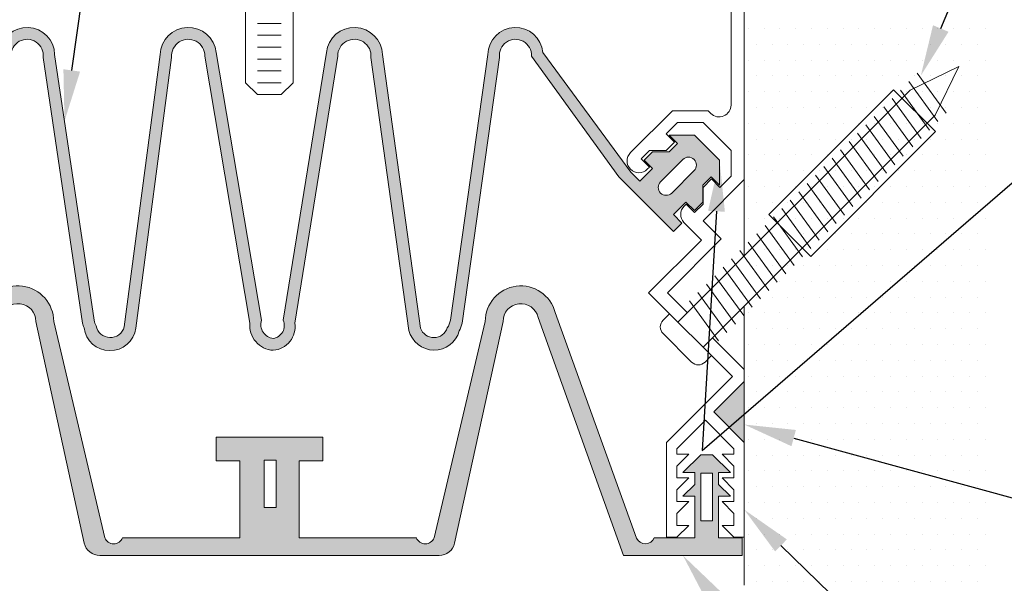
# Model space of a CAD drawing. Units: inches. Extents: x 64 to 175, y -52 to 245.
# Drawn here: x 128 to 134, y -48 to -45 of the extents above; entities that cross this region are included whole.
import ezdxf
from ezdxf import colors
from ezdxf.entities.mleader import LeaderData, LeaderLine
from ezdxf.math import Vec2, Vec3

# ---------------------------------------------------------------- set-up
doc = ezdxf.new("R2010")
doc.units = ezdxf.units.IN
doc.header["$MEASUREMENT"] = 0
doc.layers.get('0').update_dxf_attribs({"lineweight": 5})
for name, color, linetype, lineweight in [('Dims-VP1', 7, 'Continuous', 5), ('HARDWARE', 7, 'Continuous', 5), ('MAJOR', 7, 'Continuous', 5), ('MB', 7, 'Continuous', 5), ('WALL', 7, 'Continuous', 5)]:
    doc.layers.add(name, color=color, linetype=linetype, lineweight=lineweight)
doc.styles.get("Standard").update_dxf_attribs({"font": 'arial.ttf'})

# ---------------------------------------------------------------- blocks, each defined once
blk = doc.blocks.new('*X9')
at = {"color": 0}
for p, q in [((0.28125, 4.0625), (0.28125, 4.0625)), ((0.3125, 4.0625), (0.3125, 4.0625)), ((0.34375, 4.0625), (0.34375, 4.0625)), ((0.375, 4.0625), (0.375, 4.0625)), ((0.40625, 4.0625), (0.40625, 4.0625)), ((0.4375, 4.0625), (0.4375, 4.0625)), ((0.46875, 4.0625), (0.46875, 4.0625)), ((0.5, 4.0625), (0.5, 4.0625)), ((0.53125, 4.0625), (0.53125, 4.0625)), ((0.5625, 4.0625), (0.5625, 4.0625)), ((0.59375, 4.0625), (0.59375, 4.0625)), ((0.625, 4.0625), (0.625, 4.0625)), ((0.65625, 4.0625), (0.65625, 4.0625)), ((0.6875, 4.0625), (0.6875, 4.0625)), ((0.71875, 4.0625), (0.71875, 4.0625)), ((0.75, 4.0625), (0.75, 4.0625)), ((0.296875, 4.03125), (0.296875, 4.03125)), ((0.328125, 4.03125), (0.328125, 4.03125)), ((0.359375, 4.03125), (0.359375, 4.03125)), ((0.390625, 4.03125), (0.390625, 4.03125)), ((0.421875, 4.03125), (0.421875, 4.03125)), ((0.453125, 4.03125), (0.453125, 4.03125)), ((0.484375, 4.03125), (0.484375, 4.03125)), ((0.515625, 4.03125), (0.515625, 4.03125)), ((0.546875, 4.03125), (0.546875, 4.03125)), ((0.578125, 4.03125), (0.578125, 4.03125)), ((0.609375, 4.03125), (0.609375, 4.03125)), ((0.640625, 4.03125), (0.640625, 4.03125)), ((0.671875, 4.03125), (0.671875, 4.03125)), ((0.703125, 4.03125), (0.703125, 4.03125)), ((0.734375, 4.03125), (0.734375, 4.03125)), ((0.28125, 4), (0.28125, 4)), ((0.3125, 4), (0.3125, 4)), ((0.34375, 4), (0.34375, 4)), ((0.375, 4), (0.375, 4)), ((0.40625, 4), (0.40625, 4)), ((0.4375, 4), (0.4375, 4)), ((0.46875, 4), (0.46875, 4)), ((0.5, 4), (0.5, 4)), ((0.53125, 4), (0.53125, 4)), ((0.5625, 4), (0.5625, 4)), ((0.59375, 4), (0.59375, 4)), ((0.625, 4), (0.625, 4)), ((0.65625, 4), (0.65625, 4)), ((0.6875, 4), (0.6875, 4)), ((0.71875, 4), (0.71875, 4)), ((0.75, 4), (0.75, 4)), ((0.296875, 3.96875), (0.296875, 3.96875)), ((0.328125, 3.96875), (0.328125, 3.96875)), ((0.359375, 3.96875), (0.359375, 3.96875)), ((0.390625, 3.96875), (0.390625, 3.96875)), ((0.421875, 3.96875), (0.421875, 3.96875)), ((0.453125, 3.96875), (0.453125, 3.96875)), ((0.484375, 3.96875), (0.484375, 3.96875)), ((0.515625, 3.96875), (0.515625, 3.96875)), ((0.546875, 3.96875), (0.546875, 3.96875)), ((0.578125, 3.96875), (0.578125, 3.96875)), ((0.609375, 3.96875), (0.609375, 3.96875)), ((0.640625, 3.96875), (0.640625, 3.96875)), ((0.671875, 3.96875), (0.671875, 3.96875)), ((0.703125, 3.96875), (0.703125, 3.96875)), ((0.734375, 3.96875), (0.734375, 3.96875)), ((0.28125, 3.9375), (0.28125, 3.9375)), ((0.3125, 3.9375), (0.3125, 3.9375)), ((0.34375, 3.9375), (0.34375, 3.9375)), ((0.375, 3.9375), (0.375, 3.9375)), ((0.40625, 3.9375), (0.40625, 3.9375)), ((0.4375, 3.9375), (0.4375, 3.9375)), ((0.46875, 3.9375), (0.46875, 3.9375)), ((0.5, 3.9375), (0.5, 3.9375)), ((0.53125, 3.9375), (0.53125, 3.9375)), ((0.5625, 3.9375), (0.5625, 3.9375)), ((0.59375, 3.9375), (0.59375, 3.9375)), ((0.625, 3.9375), (0.625, 3.9375)), ((0.65625, 3.9375), (0.65625, 3.9375)), ((0.6875, 3.9375), (0.6875, 3.9375)), ((0.71875, 3.9375), (0.71875, 3.9375)), ((0.75, 3.9375), (0.75, 3.9375)), ((0.296875, 3.90625), (0.296875, 3.90625)), ((0.328125, 3.90625), (0.328125, 3.90625)), ((0.359375, 3.90625), (0.359375, 3.90625)), ((0.390625, 3.90625), (0.390625, 3.90625)), ((0.421875, 3.90625), (0.421875, 3.90625)), ((0.453125, 3.90625), (0.453125, 3.90625)), ((0.484375, 3.90625), (0.484375, 3.90625)), ((0.515625, 3.90625), (0.515625, 3.90625)), ((0.546875, 3.90625), (0.546875, 3.90625)), ((0.578125, 3.90625), (0.578125, 3.90625)), ((0.609375, 3.90625), (0.609375, 3.90625)), ((0.640625, 3.90625), (0.640625, 3.90625)), ((0.671875, 3.90625), (0.671875, 3.90625)), ((0.703125, 3.90625), (0.703125, 3.90625)), ((0.734375, 3.90625), (0.734375, 3.90625)), ((0.28125, 3.875), (0.28125, 3.875)), ((0.3125, 3.875), (0.3125, 3.875)), ((0.34375, 3.875), (0.34375, 3.875)), ((0.375, 3.875), (0.375, 3.875)), ((0.40625, 3.875), (0.40625, 3.875)), ((0.4375, 3.875), (0.4375, 3.875)), ((0.46875, 3.875), (0.46875, 3.875)), ((0.5, 3.875), (0.5, 3.875)), ((0.53125, 3.875), (0.53125, 3.875)), ((0.5625, 3.875), (0.5625, 3.875)), ((0.59375, 3.875), (0.59375, 3.875)), ((0.625, 3.875), (0.625, 3.875)), ((0.65625, 3.875), (0.65625, 3.875)), ((0.6875, 3.875), (0.6875, 3.875)), ((0.71875, 3.875), (0.71875, 3.875)), ((0.75, 3.875), (0.75, 3.875)), ((0.296875, 3.84375), (0.296875, 3.84375)), ((0.328125, 3.84375), (0.328125, 3.84375)), ((0.359375, 3.84375), (0.359375, 3.84375)), ((0.390625, 3.84375), (0.390625, 3.84375)), ((0.421875, 3.84375), (0.421875, 3.84375)), ((0.453125, 3.84375), (0.453125, 3.84375)), ((0.484375, 3.84375), (0.484375, 3.84375)), ((0.515625, 3.84375), (0.515625, 3.84375)), ((0.546875, 3.84375), (0.546875, 3.84375)), ((0.578125, 3.84375), (0.578125, 3.84375)), ((0.609375, 3.84375), (0.609375, 3.84375)), ((0.640625, 3.84375), (0.640625, 3.84375)), ((0.671875, 3.84375), (0.671875, 3.84375)), ((0.703125, 3.84375), (0.703125, 3.84375)), ((0.734375, 3.84375), (0.734375, 3.84375)), ((0.28125, 3.8125), (0.28125, 3.8125)), ((0.3125, 3.8125), (0.3125, 3.8125)), ((0.34375, 3.8125), (0.34375, 3.8125)), ((0.375, 3.8125), (0.375, 3.8125)), ((0.40625, 3.8125), (0.40625, 3.8125)), ((0.4375, 3.8125), (0.4375, 3.8125)), ((0.46875, 3.8125), (0.46875, 3.8125)), ((0.5, 3.8125), (0.5, 3.8125)), ((0.53125, 3.8125), (0.53125, 3.8125)), ((0.5625, 3.8125), (0.5625, 3.8125)), ((0.59375, 3.8125), (0.59375, 3.8125)), ((0.625, 3.8125), (0.625, 3.8125)), ((0.65625, 3.8125), (0.65625, 3.8125)), ((0.6875, 3.8125), (0.6875, 3.8125)), ((0.71875, 3.8125), (0.71875, 3.8125)), ((0.75, 3.8125), (0.75, 3.8125)), ((0.296875, 3.78125), (0.296875, 3.78125)), ((0.328125, 3.78125), (0.328125, 3.78125)), ((0.359375, 3.78125), (0.359375, 3.78125)), ((0.390625, 3.78125), (0.390625, 3.78125)), ((0.421875, 3.78125), (0.421875, 3.78125)), ((0.453125, 3.78125), (0.453125, 3.78125)), ((0.484375, 3.78125), (0.484375, 3.78125)), ((0.515625, 3.78125), (0.515625, 3.78125)), ((0.546875, 3.78125), (0.546875, 3.78125)), ((0.578125, 3.78125), (0.578125, 3.78125)), ((0.609375, 3.78125), (0.609375, 3.78125)), ((0.640625, 3.78125), (0.640625, 3.78125)), ((0.671875, 3.78125), (0.671875, 3.78125)), ((0.703125, 3.78125), (0.703125, 3.78125)), ((0.734375, 3.78125), (0.734375, 3.78125)), ((0.28125, 3.75), (0.28125, 3.75)), ((0.3125, 3.75), (0.3125, 3.75)), ((0.34375, 3.75), (0.34375, 3.75)), ((0.375, 3.75), (0.375, 3.75)), ((0.40625, 3.75), (0.40625, 3.75)), ((0.4375, 3.75), (0.4375, 3.75)), ((0.46875, 3.75), (0.46875, 3.75)), ((0.5, 3.75), (0.5, 3.75)), ((0.53125, 3.75), (0.53125, 3.75)), ((0.5625, 3.75), (0.5625, 3.75)), ((0.59375, 3.75), (0.59375, 3.75)), ((0.625, 3.75), (0.625, 3.75)), ((0.65625, 3.75), (0.65625, 3.75)), ((0.6875, 3.75), (0.6875, 3.75)), ((0.71875, 3.75), (0.71875, 3.75)), ((0.75, 3.75), (0.75, 3.75)), ((0.296875, 3.71875), (0.296875, 3.71875)), ((0.328125, 3.71875), (0.328125, 3.71875)), ((0.359375, 3.71875), (0.359375, 3.71875)), ((0.390625, 3.71875), (0.390625, 3.71875)), ((0.421875, 3.71875), (0.421875, 3.71875)), ((0.453125, 3.71875), (0.453125, 3.71875)), ((0.484375, 3.71875), (0.484375, 3.71875)), ((0.515625, 3.71875), (0.515625, 3.71875)), ((0.546875, 3.71875), (0.546875, 3.71875)), ((0.578125, 3.71875), (0.578125, 3.71875)), ((0.609375, 3.71875), (0.609375, 3.71875)), ((0.640625, 3.71875), (0.640625, 3.71875)), ((0.671875, 3.71875), (0.671875, 3.71875)), ((0.703125, 3.71875), (0.703125, 3.71875)), ((0.734375, 3.71875), (0.734375, 3.71875)), ((0.28125, 3.6875), (0.28125, 3.6875)), ((0.3125, 3.6875), (0.3125, 3.6875)), ((0.34375, 3.6875), (0.34375, 3.6875)), ((0.375, 3.6875), (0.375, 3.6875)), ((0.40625, 3.6875), (0.40625, 3.6875)), ((0.4375, 3.6875), (0.4375, 3.6875)), ((0.46875, 3.6875), (0.46875, 3.6875)), ((0.5, 3.6875), (0.5, 3.6875)), ((0.53125, 3.6875), (0.53125, 3.6875)), ((0.5625, 3.6875), (0.5625, 3.6875)), ((0.59375, 3.6875), (0.59375, 3.6875)), ((0.625, 3.6875), (0.625, 3.6875)), ((0.65625, 3.6875), (0.65625, 3.6875)), ((0.6875, 3.6875), (0.6875, 3.6875)), ((0.71875, 3.6875), (0.71875, 3.6875)), ((0.75, 3.6875), (0.75, 3.6875)), ((0.296875, 3.65625), (0.296875, 3.65625)), ((0.328125, 3.65625), (0.328125, 3.65625)), ((0.359375, 3.65625), (0.359375, 3.65625)), ((0.390625, 3.65625), (0.390625, 3.65625)), ((0.421875, 3.65625), (0.421875, 3.65625)), ((0.453125, 3.65625), (0.453125, 3.65625)), ((0.484375, 3.65625), (0.484375, 3.65625)), ((0.515625, 3.65625), (0.515625, 3.65625)), ((0.546875, 3.65625), (0.546875, 3.65625)), ((0.578125, 3.65625), (0.578125, 3.65625)), ((0.609375, 3.65625), (0.609375, 3.65625)), ((0.640625, 3.65625), (0.640625, 3.65625)), ((0.671875, 3.65625), (0.671875, 3.65625)), ((0.703125, 3.65625), (0.703125, 3.65625)), ((0.734375, 3.65625), (0.734375, 3.65625)), ((0.28125, 3.625), (0.28125, 3.625)), ((0.3125, 3.625), (0.3125, 3.625)), ((0.34375, 3.625), (0.34375, 3.625)), ((0.375, 3.625), (0.375, 3.625)), ((0.40625, 3.625), (0.40625, 3.625)), ((0.4375, 3.625), (0.4375, 3.625)), ((0.46875, 3.625), (0.46875, 3.625)), ((0.5, 3.625), (0.5, 3.625)), ((0.53125, 3.625), (0.53125, 3.625)), ((0.5625, 3.625), (0.5625, 3.625)), ((0.59375, 3.625), (0.59375, 3.625)), ((0.625, 3.625), (0.625, 3.625)), ((0.65625, 3.625), (0.65625, 3.625)), ((0.6875, 3.625), (0.6875, 3.625)), ((0.71875, 3.625), (0.71875, 3.625)), ((0.75, 3.625), (0.75, 3.625)), ((0.296875, 3.59375), (0.296875, 3.59375)), ((0.328125, 3.59375), (0.328125, 3.59375)), ((0.359375, 3.59375), (0.359375, 3.59375)), ((0.390625, 3.59375), (0.390625, 3.59375)), ((0.421875, 3.59375), (0.421875, 3.59375)), ((0.453125, 3.59375), (0.453125, 3.59375)), ((0.484375, 3.59375), (0.484375, 3.59375)), ((0.515625, 3.59375), (0.515625, 3.59375)), ((0.546875, 3.59375), (0.546875, 3.59375)), ((0.578125, 3.59375), (0.578125, 3.59375)), ((0.609375, 3.59375), (0.609375, 3.59375)), ((0.640625, 3.59375), (0.640625, 3.59375)), ((0.671875, 3.59375), (0.671875, 3.59375)), ((0.703125, 3.59375), (0.703125, 3.59375)), ((0.734375, 3.59375), (0.734375, 3.59375)), ((0.28125, 3.5625), (0.28125, 3.5625)), ((0.3125, 3.5625), (0.3125, 3.5625)), ((0.34375, 3.5625), (0.34375, 3.5625)), ((0.375, 3.5625), (0.375, 3.5625)), ((0.40625, 3.5625), (0.40625, 3.5625)), ((0.4375, 3.5625), (0.4375, 3.5625)), ((0.46875, 3.5625), (0.46875, 3.5625)), ((0.5, 3.5625), (0.5, 3.5625)), ((0.53125, 3.5625), (0.53125, 3.5625)), ((0.5625, 3.5625), (0.5625, 3.5625)), ((0.59375, 3.5625), (0.59375, 3.5625)), ((0.625, 3.5625), (0.625, 3.5625)), ((0.65625, 3.5625), (0.65625, 3.5625)), ((0.6875, 3.5625), (0.6875, 3.5625)), ((0.71875, 3.5625), (0.71875, 3.5625)), ((0.75, 3.5625), (0.75, 3.5625)), ((0.296875, 3.53125), (0.296875, 3.53125)), ((0.328125, 3.53125), (0.328125, 3.53125)), ((0.359375, 3.53125), (0.359375, 3.53125)), ((0.390625, 3.53125), (0.390625, 3.53125)), ((0.421875, 3.53125), (0.421875, 3.53125)), ((0.453125, 3.53125), (0.453125, 3.53125)), ((0.484375, 3.53125), (0.484375, 3.53125)), ((0.515625, 3.53125), (0.515625, 3.53125)), ((0.546875, 3.53125), (0.546875, 3.53125)), ((0.578125, 3.53125), (0.578125, 3.53125)), ((0.609375, 3.53125), (0.609375, 3.53125)), ((0.640625, 3.53125), (0.640625, 3.53125)), ((0.671875, 3.53125), (0.671875, 3.53125)), ((0.703125, 3.53125), (0.703125, 3.53125)), ((0.734375, 3.53125), (0.734375, 3.53125)), ((0.28125, 3.5), (0.28125, 3.5)), ((0.3125, 3.5), (0.3125, 3.5)), ((0.34375, 3.5), (0.34375, 3.5)), ((0.375, 3.5), (0.375, 3.5)), ((0.40625, 3.5), (0.40625, 3.5)), ((0.4375, 3.5), (0.4375, 3.5)), ((0.46875, 3.5), (0.46875, 3.5)), ((0.5, 3.5), (0.5, 3.5)), ((0.53125, 3.5), (0.53125, 3.5)), ((0.5625, 3.5), (0.5625, 3.5)), ((0.59375, 3.5), (0.59375, 3.5)), ((0.625, 3.5), (0.625, 3.5)), ((0.65625, 3.5), (0.65625, 3.5)), ((0.6875, 3.5), (0.6875, 3.5)), ((0.71875, 3.5), (0.71875, 3.5)), ((0.75, 3.5), (0.75, 3.5)), ((0.296875, 3.46875), (0.296875, 3.46875)), ((0.328125, 3.46875), (0.328125, 3.46875)), ((0.359375, 3.46875), (0.359375, 3.46875)), ((0.390625, 3.46875), (0.390625, 3.46875)), ((0.421875, 3.46875), (0.421875, 3.46875)), ((0.453125, 3.46875), (0.453125, 3.46875)), ((0.484375, 3.46875), (0.484375, 3.46875)), ((0.515625, 3.46875), (0.515625, 3.46875)), ((0.546875, 3.46875), (0.546875, 3.46875)), ((0.578125, 3.46875), (0.578125, 3.46875)), ((0.609375, 3.46875), (0.609375, 3.46875)), ((0.640625, 3.46875), (0.640625, 3.46875)), ((0.671875, 3.46875), (0.671875, 3.46875)), ((0.703125, 3.46875), (0.703125, 3.46875)), ((0.734375, 3.46875), (0.734375, 3.46875)), ((0.28125, 3.4375), (0.28125, 3.4375)), ((0.3125, 3.4375), (0.3125, 3.4375)), ((0.34375, 3.4375), (0.34375, 3.4375)), ((0.375, 3.4375), (0.375, 3.4375)), ((0.40625, 3.4375), (0.40625, 3.4375)), ((0.4375, 3.4375), (0.4375, 3.4375)), ((0.46875, 3.4375), (0.46875, 3.4375)), ((0.5, 3.4375), (0.5, 3.4375)), ((0.53125, 3.4375), (0.53125, 3.4375)), ((0.5625, 3.4375), (0.5625, 3.4375)), ((0.59375, 3.4375), (0.59375, 3.4375)), ((0.625, 3.4375), (0.625, 3.4375)), ((0.65625, 3.4375), (0.65625, 3.4375)), ((0.6875, 3.4375), (0.6875, 3.4375)), ((0.71875, 3.4375), (0.71875, 3.4375)), ((0.75, 3.4375), (0.75, 3.4375)), ((0.296875, 3.40625), (0.296875, 3.40625)), ((0.328125, 3.40625), (0.328125, 3.40625)), ((0.359375, 3.40625), (0.359375, 3.40625)), ((0.390625, 3.40625), (0.390625, 3.40625)), ((0.421875, 3.40625), (0.421875, 3.40625)), ((0.453125, 3.40625), (0.453125, 3.40625)), ((0.484375, 3.40625), (0.484375, 3.40625)), ((0.515625, 3.40625), (0.515625, 3.40625)), ((0.546875, 3.40625), (0.546875, 3.40625)), ((0.578125, 3.40625), (0.578125, 3.40625)), ((0.609375, 3.40625), (0.609375, 3.40625)), ((0.640625, 3.40625), (0.640625, 3.40625)), ((0.671875, 3.40625), (0.671875, 3.40625)), ((0.703125, 3.40625), (0.703125, 3.40625)), ((0.734375, 3.40625), (0.734375, 3.40625)), ((0.28125, 3.375), (0.28125, 3.375)), ((0.3125, 3.375), (0.3125, 3.375)), ((0.34375, 3.375), (0.34375, 3.375)), ((0.375, 3.375), (0.375, 3.375)), ((0.40625, 3.375), (0.40625, 3.375)), ((0.4375, 3.375), (0.4375, 3.375)), ((0.46875, 3.375), (0.46875, 3.375)), ((0.5, 3.375), (0.5, 3.375)), ((0.53125, 3.375), (0.53125, 3.375)), ((0.5625, 3.375), (0.5625, 3.375)), ((0.59375, 3.375), (0.59375, 3.375)), ((0.625, 3.375), (0.625, 3.375)), ((0.65625, 3.375), (0.65625, 3.375)), ((0.6875, 3.375), (0.6875, 3.375)), ((0.71875, 3.375), (0.71875, 3.375)), ((0.75, 3.375), (0.75, 3.375)), ((0.296875, 3.34375), (0.296875, 3.34375)), ((0.328125, 3.34375), (0.328125, 3.34375)), ((0.359375, 3.34375), (0.359375, 3.34375)), ((0.390625, 3.34375), (0.390625, 3.34375)), ((0.421875, 3.34375), (0.421875, 3.34375)), ((0.453125, 3.34375), (0.453125, 3.34375)), ((0.484375, 3.34375), (0.484375, 3.34375)), ((0.515625, 3.34375), (0.515625, 3.34375)), ((0.546875, 3.34375), (0.546875, 3.34375)), ((0.578125, 3.34375), (0.578125, 3.34375)), ((0.609375, 3.34375), (0.609375, 3.34375)), ((0.640625, 3.34375), (0.640625, 3.34375)), ((0.671875, 3.34375), (0.671875, 3.34375)), ((0.703125, 3.34375), (0.703125, 3.34375)), ((0.734375, 3.34375), (0.734375, 3.34375)), ((0.28125, 3.3125), (0.28125, 3.3125)), ((0.3125, 3.3125), (0.3125, 3.3125)), ((0.34375, 3.3125), (0.34375, 3.3125)), ((0.375, 3.3125), (0.375, 3.3125)), ((0.40625, 3.3125), (0.40625, 3.3125)), ((0.4375, 3.3125), (0.4375, 3.3125)), ((0.46875, 3.3125), (0.46875, 3.3125)), ((0.5, 3.3125), (0.5, 3.3125)), ((0.53125, 3.3125), (0.53125, 3.3125)), ((0.5625, 3.3125), (0.5625, 3.3125)), ((0.59375, 3.3125), (0.59375, 3.3125)), ((0.625, 3.3125), (0.625, 3.3125)), ((0.65625, 3.3125), (0.65625, 3.3125)), ((0.6875, 3.3125), (0.6875, 3.3125)), ((0.71875, 3.3125), (0.71875, 3.3125)), ((0.75, 3.3125), (0.75, 3.3125)), ((0.296875, 3.28125), (0.296875, 3.28125)), ((0.328125, 3.28125), (0.328125, 3.28125)), ((0.359375, 3.28125), (0.359375, 3.28125)), ((0.390625, 3.28125), (0.390625, 3.28125)), ((0.421875, 3.28125), (0.421875, 3.28125)), ((0.453125, 3.28125), (0.453125, 3.28125)), ((0.484375, 3.28125), (0.484375, 3.28125)), ((0.515625, 3.28125), (0.515625, 3.28125)), ((0.546875, 3.28125), (0.546875, 3.28125)), ((0.578125, 3.28125), (0.578125, 3.28125)), ((0.609375, 3.28125), (0.609375, 3.28125)), ((0.640625, 3.28125), (0.640625, 3.28125)), ((0.671875, 3.28125), (0.671875, 3.28125)), ((0.703125, 3.28125), (0.703125, 3.28125)), ((0.734375, 3.28125), (0.734375, 3.28125)), ((0.28125, 3.25), (0.28125, 3.25)), ((0.3125, 3.25), (0.3125, 3.25)), ((0.34375, 3.25), (0.34375, 3.25)), ((0.375, 3.25), (0.375, 3.25)), ((0.40625, 3.25), (0.40625, 3.25)), ((0.4375, 3.25), (0.4375, 3.25)), ((0.46875, 3.25), (0.46875, 3.25)), ((0.5, 3.25), (0.5, 3.25)), ((0.53125, 3.25), (0.53125, 3.25)), ((0.5625, 3.25), (0.5625, 3.25)), ((0.59375, 3.25), (0.59375, 3.25)), ((0.625, 3.25), (0.625, 3.25)), ((0.65625, 3.25), (0.65625, 3.25)), ((0.6875, 3.25), (0.6875, 3.25)), ((0.71875, 3.25), (0.71875, 3.25)), ((0.75, 3.25), (0.75, 3.25)), ((0.296875, 3.21875), (0.296875, 3.21875)), ((0.328125, 3.21875), (0.328125, 3.21875)), ((0.359375, 3.21875), (0.359375, 3.21875)), ((0.390625, 3.21875), (0.390625, 3.21875)), ((0.421875, 3.21875), (0.421875, 3.21875)), ((0.453125, 3.21875), (0.453125, 3.21875)), ((0.484375, 3.21875), (0.484375, 3.21875)), ((0.515625, 3.21875), (0.515625, 3.21875)), ((0.546875, 3.21875), (0.546875, 3.21875)), ((0.578125, 3.21875), (0.578125, 3.21875)), ((0.609375, 3.21875), (0.609375, 3.21875)), ((0.640625, 3.21875), (0.640625, 3.21875)), ((0.671875, 3.21875), (0.671875, 3.21875)), ((0.703125, 3.21875), (0.703125, 3.21875)), ((0.734375, 3.21875), (0.734375, 3.21875)), ((0.28125, 3.1875), (0.28125, 3.1875)), ((0.3125, 3.1875), (0.3125, 3.1875)), ((0.34375, 3.1875), (0.34375, 3.1875)), ((0.375, 3.1875), (0.375, 3.1875)), ((0.40625, 3.1875), (0.40625, 3.1875)), ((0.4375, 3.1875), (0.4375, 3.1875)), ((0.46875, 3.1875), (0.46875, 3.1875)), ((0.5, 3.1875), (0.5, 3.1875)), ((0.53125, 3.1875), (0.53125, 3.1875)), ((0.5625, 3.1875), (0.5625, 3.1875)), ((0.59375, 3.1875), (0.59375, 3.1875)), ((0.625, 3.1875), (0.625, 3.1875)), ((0.65625, 3.1875), (0.65625, 3.1875)), ((0.6875, 3.1875), (0.6875, 3.1875)), ((0.71875, 3.1875), (0.71875, 3.1875)), ((0.75, 3.1875), (0.75, 3.1875)), ((0.296875, 3.15625), (0.296875, 3.15625)), ((0.328125, 3.15625), (0.328125, 3.15625)), ((0.359375, 3.15625), (0.359375, 3.15625)), ((0.390625, 3.15625), (0.390625, 3.15625)), ((0.421875, 3.15625), (0.421875, 3.15625)), ((0.453125, 3.15625), (0.453125, 3.15625)), ((0.484375, 3.15625), (0.484375, 3.15625)), ((0.515625, 3.15625), (0.515625, 3.15625)), ((0.546875, 3.15625), (0.546875, 3.15625)), ((0.578125, 3.15625), (0.578125, 3.15625)), ((0.609375, 3.15625), (0.609375, 3.15625)), ((0.640625, 3.15625), (0.640625, 3.15625)), ((0.671875, 3.15625), (0.671875, 3.15625)), ((0.703125, 3.15625), (0.703125, 3.15625)), ((0.734375, 3.15625), (0.734375, 3.15625)), ((0.28125, 3.125), (0.28125, 3.125)), ((0.3125, 3.125), (0.3125, 3.125)), ((0.34375, 3.125), (0.34375, 3.125)), ((0.375, 3.125), (0.375, 3.125)), ((0.40625, 3.125), (0.40625, 3.125)), ((0.4375, 3.125), (0.4375, 3.125)), ((0.46875, 3.125), (0.46875, 3.125)), ((0.5, 3.125), (0.5, 3.125)), ((0.53125, 3.125), (0.53125, 3.125)), ((0.5625, 3.125), (0.5625, 3.125)), ((0.59375, 3.125), (0.59375, 3.125)), ((0.625, 3.125), (0.625, 3.125)), ((0.65625, 3.125), (0.65625, 3.125)), ((0.6875, 3.125), (0.6875, 3.125)), ((0.71875, 3.125), (0.71875, 3.125)), ((0.75, 3.125), (0.75, 3.125)), ((0.296875, 3.09375), (0.296875, 3.09375)), ((0.328125, 3.09375), (0.328125, 3.09375)), ((0.359375, 3.09375), (0.359375, 3.09375)), ((0.390625, 3.09375), (0.390625, 3.09375)), ((0.421875, 3.09375), (0.421875, 3.09375)), ((0.453125, 3.09375), (0.453125, 3.09375)), ((0.484375, 3.09375), (0.484375, 3.09375)), ((0.515625, 3.09375), (0.515625, 3.09375)), ((0.546875, 3.09375), (0.546875, 3.09375)), ((0.578125, 3.09375), (0.578125, 3.09375)), ((0.609375, 3.09375), (0.609375, 3.09375)), ((0.640625, 3.09375), (0.640625, 3.09375)), ((0.671875, 3.09375), (0.671875, 3.09375)), ((0.703125, 3.09375), (0.703125, 3.09375)), ((0.734375, 3.09375), (0.734375, 3.09375)), ((0.28125, 3.0625), (0.28125, 3.0625)), ((0.3125, 3.0625), (0.3125, 3.0625)), ((0.34375, 3.0625), (0.34375, 3.0625)), ((0.375, 3.0625), (0.375, 3.0625)), ((0.40625, 3.0625), (0.40625, 3.0625)), ((0.4375, 3.0625), (0.4375, 3.0625)), ((0.46875, 3.0625), (0.46875, 3.0625)), ((0.5, 3.0625), (0.5, 3.0625)), ((0.53125, 3.0625), (0.53125, 3.0625)), ((0.5625, 3.0625), (0.5625, 3.0625)), ((0.59375, 3.0625), (0.59375, 3.0625)), ((0.625, 3.0625), (0.625, 3.0625)), ((0.65625, 3.0625), (0.65625, 3.0625)), ((0.6875, 3.0625), (0.6875, 3.0625)), ((0.71875, 3.0625), (0.71875, 3.0625)), ((0.75, 3.0625), (0.75, 3.0625)), ((0.296875, 3.03125), (0.296875, 3.03125)), ((0.328125, 3.03125), (0.328125, 3.03125)), ((0.359375, 3.03125), (0.359375, 3.03125)), ((0.390625, 3.03125), (0.390625, 3.03125)), ((0.421875, 3.03125), (0.421875, 3.03125)), ((0.453125, 3.03125), (0.453125, 3.03125)), ((0.484375, 3.03125), (0.484375, 3.03125)), ((0.515625, 3.03125), (0.515625, 3.03125)), ((0.546875, 3.03125), (0.546875, 3.03125)), ((0.578125, 3.03125), (0.578125, 3.03125)), ((0.609375, 3.03125), (0.609375, 3.03125)), ((0.640625, 3.03125), (0.640625, 3.03125)), ((0.671875, 3.03125), (0.671875, 3.03125)), ((0.703125, 3.03125), (0.703125, 3.03125)), ((0.734375, 3.03125), (0.734375, 3.03125)), ((0.28125, 3), (0.28125, 3)), ((0.3125, 3), (0.3125, 3)), ((0.34375, 3), (0.34375, 3)), ((0.375, 3), (0.375, 3)), ((0.40625, 3), (0.40625, 3)), ((0.4375, 3), (0.4375, 3)), ((0.46875, 3), (0.46875, 3)), ((0.5, 3), (0.5, 3)), ((0.53125, 3), (0.53125, 3)), ((0.5625, 3), (0.5625, 3)), ((0.59375, 3), (0.59375, 3)), ((0.625, 3), (0.625, 3)), ((0.65625, 3), (0.65625, 3)), ((0.6875, 3), (0.6875, 3)), ((0.71875, 3), (0.71875, 3)), ((0.75, 3), (0.75, 3)), ((0.296875, 2.96875), (0.296875, 2.96875)), ((0.328125, 2.96875), (0.328125, 2.96875)), ((0.359375, 2.96875), (0.359375, 2.96875)), ((0.390625, 2.96875), (0.390625, 2.96875)), ((0.421875, 2.96875), (0.421875, 2.96875)), ((0.453125, 2.96875), (0.453125, 2.96875)), ((0.484375, 2.96875), (0.484375, 2.96875)), ((0.515625, 2.96875), (0.515625, 2.96875)), ((0.546875, 2.96875), (0.546875, 2.96875)), ((0.578125, 2.96875), (0.578125, 2.96875)), ((0.609375, 2.96875), (0.609375, 2.96875)), ((0.640625, 2.96875), (0.640625, 2.96875)), ((0.671875, 2.96875), (0.671875, 2.96875)), ((0.703125, 2.96875), (0.703125, 2.96875)), ((0.734375, 2.96875), (0.734375, 2.96875))]:
    blk.add_line(p, q, dxfattribs=at)

msp = doc.modelspace()

# ---------------------------------------------------------------- hatches: boundary and pattern name
at = {"true_color": 0x004a96}
h = msp.add_hatch(color=154, dxfattribs=at)
h.paths.add_polyline_path([(128.32982, -45.49901), (128.39572, -45.10817, -1.091431), (128.56426, -45.11507), (128.77235, -46.51692, 0.0344459), (128.78015, -46.54152, 0.8742241), (129.0536, -46.5437), (129.24198, -45.11507, -1.0504105), (129.41711, -45.10817), (129.65454, -46.51692, 0.4245081), (129.77774, -46.66019, 0.4390531), (129.8911, -46.51692), (130.11761, -45.10817, -1.0504105), (130.29274, -45.11507), (130.493, -46.55517, 0.7759661), (130.75812, -46.55786, 0.0584065), (130.77329, -46.51692), (130.97047, -45.11507, -1.091431), (131.13901, -45.10817), (131.6002, -45.74579), (131.88746, -46.03305), (131.93166, -45.98886), (131.88746, -45.94467), (131.95375, -45.87838), (131.99795, -45.92257), (132.04214, -45.87838), (132.04214, -45.78999), (132.08633, -45.74579), (132.13053, -45.78999), (132.13053, -45.65741), (131.99795, -45.52483), (131.86536, -45.52483), (131.90956, -45.56902), (131.86536, -45.61321), (131.77698, -45.61321), (131.73278, -45.65741), (131.77698, -45.7016), (131.71069, -45.76789), (131.6627, -45.71991), (131.19864, -45.08945, 0.9533303), (130.90973, -45.10033), (130.71255, -46.50218, -0.0872023), (130.69522, -46.54183, -0.7212286), (130.55412, -46.5431), (130.35348, -45.10033, 0.9320905), (130.05798, -45.08945), (129.83037, -46.50218, -0.4903605), (129.77774, -46.59769, -0.4685692), (129.71527, -46.50218), (129.47674, -45.08945, 0.9320905), (129.18125, -45.10033), (128.99177, -46.53661, -0.8046019), (128.84425, -46.53148, -0.0629639), (128.83309, -46.50218), (128.62499, -45.10033, 0.9533303), (128.33608, -45.08945), (128.2816, -45.3934, -0.2866848), (128.26992, -45.45859), (128.26732, -45.47312), (128.21933, -45.52111), (128.15304, -45.45482), (128.19723, -45.41062), (128.15304, -45.36643), (128.06465, -45.36643), (128.02046, -45.32224), (128.06465, -45.27804), (127.93207, -45.27804), (127.79949, -45.41062), (127.79949, -45.54321), (127.84368, -45.49901), (127.88788, -45.54321), (127.88788, -45.63159), (127.93207, -45.67579), (127.97627, -45.63159), (128.04256, -45.69788), (127.99836, -45.74208), (128.04256, -45.78627)])
h.paths.add_polyline_path([(128.05263, -45.58984), (127.93478, -45.47199, -1), (127.99371, -45.41307), (128.11156, -45.53092, -1)], flags=16)
h.paths.add_polyline_path([(131.81952, -45.7716), (131.93737, -45.65375, -1), (131.99629, -45.71267), (131.87844, -45.83052, -1)], flags=16)
h = msp.add_hatch(color=154, dxfattribs=at)
h.paths.add_polyline_path([(129.91399, -47.24264), (130.03899, -47.24264), (130.03899, -47.11764), (129.47649, -47.11764), (129.47649, -47.24264), (129.60149, -47.24264), (129.60149, -47.64889), (128.98327, -47.64889, -0.6825503), (128.88952, -47.64889), (128.62009, -46.50815, 0.8806226), (128.25109, -46.46111), (127.86782, -47.65139, -0.6629144), (127.77513, -47.64889), (127.56144, -47.64889), (127.56144, -47.55514), (127.56144, -47.49264), (127.56144, -47.43014), (127.62394, -47.43014), (127.56144, -47.36764), (127.56144, -47.30514), (127.62394, -47.30514), (127.53019, -47.21139), (127.46769, -47.21139), (127.37394, -47.30514), (127.43644, -47.30514), (127.43644, -47.36764), (127.37394, -47.43014), (127.43644, -47.43014), (127.43644, -47.64889), (127.31144, -47.64889), (127.31144, -47.74264), (127.93644, -47.74264), (128.34124, -46.48708, -0.8926627), (128.52634, -46.50815), (128.78146, -47.67707, 0.3525872), (128.86288, -47.74264), (130.6526, -47.74264, 0.3525872), (130.73402, -47.67707), (130.98914, -46.50815, -0.8926627), (131.17424, -46.48708), (131.62502, -47.74264), (132.25002, -47.74264), (132.25002, -47.64889), (132.12502, -47.64889), (132.12502, -47.43014), (132.18752, -47.43014), (132.12502, -47.36764), (132.12502, -47.30514), (132.18752, -47.30514), (132.09377, -47.21139), (132.03127, -47.21139), (131.93752, -47.30514), (132.00002, -47.30514), (132.00002, -47.36764), (131.93752, -47.43014), (132.00002, -47.43014), (132.00002, -47.64889), (131.78633, -47.64889, -0.6629144), (131.69364, -47.65139), (131.26439, -46.46111, 0.8806226), (130.89539, -46.50815), (130.62596, -47.64889, -0.6825503), (130.53221, -47.64889), (129.91399, -47.64889)])
h.paths.add_polyline_path([(129.72989, -47.48995), (129.72989, -47.23996), (129.79239, -47.23996), (129.79239, -47.48995)], flags=16)
h.paths.add_polyline_path([(127.53281, -47.56217), (127.47031, -47.56217), (127.47031, -47.31217), (127.53281, -47.31217)], flags=16)
h.paths.add_polyline_path([(132.03127, -47.55897), (132.03127, -47.30897), (132.09377, -47.30897), (132.09377, -47.55897)], flags=16)
h = msp.add_hatch(color=254)
h.dxf.hatch_style = 1
h.paths.add_polyline_path([(132.26112, -46.8246), (132.10032, -46.9854), (132.26112, -47.14621)])

# ---------------------------------------------------------------- linework, layer by layer
for p, q in [((131.91132, -46.51149), (133.13541, -45.2874)), ((132.0439, -46.64407), (133.26799, -45.41998))]:
    msp.add_line(p, q)
msp.add_lwpolyline([(131.99629, -45.71267), (131.87844, -45.83052, -1), (131.81952, -45.7716), (131.93737, -45.65375, -1)], format="xyb", close=True)
at = {"layer": 'HARDWARE'}
for p, q in [((129.69473, -44.93627), (129.81973, -44.93627)), ((129.69473, -44.99877), (129.81973, -44.99877)), ((129.69473, -45.06127), (129.81973, -45.06127)), ((129.69473, -45.12377), (129.81973, -45.12377)), ((129.69473, -45.18627), (129.81973, -45.18627)), ((133.39181, -45.16358), (133.13541, -45.2874)), ((133.32608, -45.40983), (133.1732, -45.19892)), ((133.39181, -45.16358), (133.26799, -45.41998)), ((129.63223, -45.24877), (129.69473, -45.31127)), ((129.69473, -45.24877), (129.81973, -45.24877)), ((129.81973, -45.31127), (129.88223, -45.24877)), ((133.28184, -45.45407), (133.12896, -45.24316)), ((129.69473, -45.31127), (129.81973, -45.31127)), ((132.3901, -45.94433), (133.04855, -45.28587)), ((133.26952, -45.50684), (133.04855, -45.28587)), ((133.2376, -45.49831), (133.08472, -45.28739)), ((133.19337, -45.54254), (133.04049, -45.33163)), ((133.14913, -45.58678), (132.99625, -45.37587)), ((133.0546, -45.68131), (132.90172, -45.4704)), ((133.09884, -45.63707), (132.94596, -45.42616)), ((132.61106, -46.1653), (133.26952, -45.50684)), ((133.01037, -45.72555), (132.85748, -45.51463)), ((132.96613, -45.76978), (132.81325, -45.55887)), ((132.92189, -45.81402), (132.76901, -45.60311)), ((132.87766, -45.85826), (132.72477, -45.64734)), ((132.83342, -45.90249), (132.68054, -45.69158)), ((132.74495, -45.99097), (132.59206, -45.78005)), ((132.78918, -45.94673), (132.6363, -45.73582)), ((132.70071, -46.0352), (132.54783, -45.82429)), ((132.65647, -46.07944), (132.50359, -45.86853)), ((132.61224, -46.12368), (132.45935, -45.91276)), ((132.61106, -46.1653), (132.3901, -45.94433)), ((132.568, -46.16791), (132.41512, -45.957)), ((132.52376, -46.21215), (132.37088, -46.00124)), ((132.43529, -46.30062), (132.28241, -46.08971)), ((132.47953, -46.25639), (132.32664, -46.04547)), ((132.39105, -46.34486), (132.23817, -46.13395)), ((132.34682, -46.3891), (132.19393, -46.17818)), ((132.30258, -46.43333), (132.1497, -46.22242)), ((132.25834, -46.47757), (132.10546, -46.26666)), ((132.16987, -46.56604), (132.01699, -46.35513)), ((132.21411, -46.52181), (132.06122, -46.31089)), ((132.12563, -46.61028), (131.97275, -46.39937)), ((131.83303, -46.50139), (131.86713, -46.4673)), ((132.08809, -46.68827), (131.86713, -46.4673)), ((131.83303, -46.5721), (131.98329, -46.72236)), ((132.054, -46.72236), (132.08809, -46.68827))]:
    msp.add_line(p, q, dxfattribs=at)
for centre, start, end in [((131.86839, -46.53674), 135, 225), ((132.01865, -46.687), 225, 315)]:
    msp.add_arc(centre, 0.05, start, end, dxfattribs=at)
at = {"layer": 'MAJOR', "linetype": 'Continuous', "lineweight": 15}
for p, q in [((129.63223, -43.89624), (129.63223, -45.24877)), ((129.88223, -43.89624), (129.88223, -45.24877))]:
    msp.add_line(p, q, dxfattribs=at)
at = {"layer": 'MAJOR'}
for p, q in [((128.78146, -47.67707), (128.52634, -46.50815)), ((128.62009, -46.50815), (128.88952, -47.64889)), ((130.62596, -47.64889), (130.89539, -46.50815)), ((130.98914, -46.50815), (130.73402, -47.67707)), ((131.62502, -47.74264), (131.17424, -46.48708)), ((131.26439, -46.46111), (131.69364, -47.65139)), ((129.47649, -47.24264), (129.47649, -47.11764)), ((129.47649, -47.11764), (130.03899, -47.11764)), ((130.03899, -47.11764), (130.03899, -47.24264)), ((131.93752, -47.30514), (132.03127, -47.21139)), ((132.03127, -47.21139), (132.09377, -47.21139)), ((132.09377, -47.21139), (132.18752, -47.30514)), ((129.60149, -47.24264), (129.47649, -47.24264)), ((129.60149, -47.64889), (129.60149, -47.24264)), ((130.03899, -47.24264), (129.91399, -47.24264)), ((129.91399, -47.24264), (129.91399, -47.64889)), ((132.00002, -47.30514), (131.93752, -47.30514)), ((132.00002, -47.36764), (132.00002, -47.30514)), ((132.18752, -47.30514), (132.12502, -47.30514)), ((132.12502, -47.30514), (132.12502, -47.36764)), ((131.93752, -47.43014), (132.00002, -47.36764)), ((132.12502, -47.36764), (132.18752, -47.43014)), ((132.00002, -47.43014), (131.93752, -47.43014)), ((132.00002, -47.64889), (132.00002, -47.43014)), ((132.18752, -47.43014), (132.12502, -47.43014)), ((132.12502, -47.43014), (132.12502, -47.64889)), ((128.98327, -47.64889), (129.60149, -47.64889)), ((129.91399, -47.64889), (130.53221, -47.64889)), ((131.78633, -47.64889), (132.00002, -47.64889)), ((132.12502, -47.64889), (132.25002, -47.64889)), ((132.25002, -47.64889), (132.25002, -47.74264)), ((130.6526, -47.74264), (128.86288, -47.74264)), ((132.25002, -47.74264), (131.62502, -47.74264))]:
    msp.add_line(p, q, dxfattribs=at)
msp.add_lwpolyline([(132.08366, -44.13369), (132.26112, -44.31114), (132.26112, -45.75995), (132.04361, -45.97746), (132.1393, -46.07315), (131.85563, -46.35681), (131.96082, -46.46199)], dxfattribs=at)
for points in [[(132.0934, -46.59458), (132.26112, -46.7623), (132.26112, -46.8246), (132.10032, -46.9854), (132.26112, -47.14621), (132.26112, -47.6462), (132.20612, -47.6462), (132.14362, -47.5837), (132.20612, -47.5837), (132.20612, -47.5212), (132.14362, -47.4587), (132.20612, -47.4587), (132.20612, -47.3962), (132.14362, -47.3337), (132.20612, -47.3337), (132.20612, -47.2712), (132.14362, -47.20871), (132.20612, -47.20871), (132.20612, -47.17959), (132.05612, -47.0296), (131.90612, -47.17959), (131.90612, -47.20871), (131.96862, -47.20871), (131.90612, -47.2712), (131.90612, -47.3337), (131.96862, -47.3337), (131.90612, -47.3962), (131.90612, -47.4587), (131.96862, -47.4587), (131.90612, -47.5212), (131.90612, -47.5837), (131.96862, -47.5837), (131.90612, -47.6462), (131.85112, -47.6462), (131.85112, -47.14621), (132.19858, -46.79875), (131.75664, -46.35681), (132.03473, -46.07873), (131.9417, -45.98569, -0.3967833), (131.94426, -45.90003), (131.95522, -45.88907), (131.99942, -45.93326), (132.04361, -45.88907), (132.04361, -45.80068), (132.0878, -45.75649), (132.132, -45.80068), (132.19112, -45.74156), (132.19112, -45.60584), (132.044, -45.45872), (131.90828, -45.45872), (131.84916, -45.51784), (131.89335, -45.56204), (131.84916, -45.60623), (131.76077, -45.60623), (131.71658, -45.65042), (131.76077, -45.69462), (131.74981, -45.70558, -1), (131.66142, -45.61719), (131.88239, -45.39622), (132.06989, -45.39622), (132.08443, -45.41076, 0.6681786), (132.19112, -45.36657), (132.19112, -44.70181, 0.6276754)], [(128.62009, -46.50815, 0.8806226), (128.25109, -46.46111), (127.86782, -47.65139)]]:
    msp.add_lwpolyline(points, format="xyb", dxfattribs=at)
for points in [[(129.72989, -47.48995), (129.72989, -47.23996), (129.79239, -47.23996), (129.79239, -47.48995)], [(132.03127, -47.30897), (132.09377, -47.30897), (132.09377, -47.55897), (132.03127, -47.55897)]]:
    msp.add_lwpolyline(points, close=True, dxfattribs=at)
for centre, radius, start, end in [((131.08289, -46.50815), 0.1875, 14.5285, 180), ((128.43259, -46.50815), 0.09375, 0, 167.0164), ((131.08289, -46.50815), 0.09375, 12.9836, 180), ((128.9364, -47.63055), 0.05033, 201.369, 338.631), ((130.57909, -47.63055), 0.05033, 201.369, 338.631), ((131.73946, -47.63055), 0.05033, 204.46712, 338.631), ((128.86288, -47.6593), 0.08333, 192.312, 270), ((130.6526, -47.6593), 0.08333, 270, 347.688)]:
    msp.add_arc(centre, radius, start, end, dxfattribs=at)
at = {"layer": 'MB'}
msp.add_lwpolyline([(128.39572, -45.10817, -1.091431), (128.56426, -45.11507), (128.77235, -46.51692, 0.0344459), (128.78015, -46.54152, 0.8742241), (129.0536, -46.5437), (129.24198, -45.11507, -1.0504105), (129.41711, -45.10817), (129.65454, -46.51692, 0.4245081), (129.77774, -46.66019, 0.4390531), (129.8911, -46.51692), (130.11761, -45.10817, -1.0504105), (130.29274, -45.11507), (130.493, -46.55517, 0.7759661), (130.75812, -46.55786, 0.0584065), (130.77329, -46.51692), (130.97047, -45.11507, -1.091431), (131.13901, -45.10817), (131.6002, -45.74579), (131.88746, -46.03305), (131.93166, -45.98886), (131.88746, -45.94467), (131.95375, -45.87838), (131.99795, -45.92257), (132.04214, -45.87838), (132.04214, -45.78999), (132.08633, -45.74579), (132.13053, -45.78999), (132.13053, -45.65741), (131.99795, -45.52483), (131.86536, -45.52483), (131.90956, -45.56902), (131.86536, -45.61321), (131.77698, -45.61321), (131.73278, -45.65741), (131.77698, -45.7016), (131.71069, -45.76789), (131.6627, -45.71991), (131.19864, -45.08945, 0.9533303), (130.90973, -45.10033), (130.71255, -46.50218, -0.0872023), (130.69522, -46.54183, -0.7212286), (130.55412, -46.5431), (130.35348, -45.10033, 0.9320905), (130.05798, -45.08945), (129.83037, -46.50218, -0.4903605), (129.77774, -46.59769, -0.4685692), (129.71527, -46.50218), (129.47674, -45.08945, 0.9320905), (129.18125, -45.10033), (128.99177, -46.53661, -0.8046019), (128.84425, -46.53148, -0.0629639), (128.83309, -46.50218), (128.62499, -45.10033, 0.9533303), (128.33608, -45.08945)], format="xyb", dxfattribs=at)
at = {"layer": 'WALL'}
for p, q in [((132.26112, -43.01683), (132.26112, -46.16169)), ((132.26112, -46.42685), (132.26112, -47.89896))]:
    msp.add_line(p, q, dxfattribs=at)

# ---------------------------------------------------------------- block references
at = {"layer": 'WALL', "xscale": -2.666642, "yscale": 2.666642, "zscale": 2.666642}
msp.add_blockref('*X9', (134.28227, -55.79652), dxfattribs=at)

# ---------------------------------------------------------------- leaders
at = {"layer": 'Dims-VP1'}
ml = msp.add_multileader_mtext('Standard', dxfattribs=at)
ml.set_content('Elastomeric Secondary Moisture Barrier by Sika', color=256)
ml.set_leader_properties()
ml.build(insert=Vec2(0, 0))
ml.multileader.update_dxf_attribs({"dogleg_length": 0.23438, "arrow_head_size": 0.27, "scale": 1.5})
ctx = ml.context
ctx.base_point, ctx.scale, ctx.char_height, ctx.arrow_head_size, ctx.landing_gap_size, ctx.plane_origin = Vec3(129.49891, -42.16492), 1.5, 0.2695312, 0.27, 0.135, Vec3(128.67707, -45.45118)
notes = []
notes.append((ctx, [(0, (1, 1, 0), (129.14734, -42.16492), (1, 0), 0.35156, [(0, [(128.67707, -45.45118)], 0, [])])]))
ctx.mtext.insert, ctx.mtext.width, ctx.mtext.flow_direction = Vec3(129.63391, -41.99053), 4.4450266, 5
ml = msp.add_multileader_mtext('Standard', dxfattribs=at)
ml.set_content('%%C1/4" Dia. Self-tapping Screw Spaced at 18" (457) O.C. (Optional Plastic insert for Masonry Construction)', color=256)
ml.set_leader_properties()
ml.build(insert=Vec2(0, 0))
ml.multileader.update_dxf_attribs({"dogleg_length": 0.23438, "arrow_head_size": 0.27, "scale": 1.5})
ctx = ml.context
ctx.base_point, ctx.scale, ctx.char_height, ctx.arrow_head_size, ctx.landing_gap_size, ctx.plane_origin = Vec3(134.31098, -43.39583), 1.5, 0.26953125, 0.27, 0.135, Vec3(133.19182, -45.2115)
notes.append((ctx, [(0, (1, 1, 0), (133.95942, -43.39583), (1, 0), 0.35156, [(0, [(133.19182, -45.2115)], 0, [])])]))
ctx.mtext.insert, ctx.mtext.width, ctx.mtext.flow_direction = Vec3(134.44598, -43.22144), 5.7673385, 5
ml = msp.add_multileader_mtext('Standard', dxfattribs=at)
ml.set_content('Install Seals Using Prima-lub Adhesive (Exterior Only)', color=256)
ml.set_leader_properties()
ml.build(insert=Vec2(0, 0))
ml.multileader.update_dxf_attribs({"dogleg_length": 0.23438, "arrow_head_size": 0.27, "scale": 1.5})
ctx = ml.context
ctx.base_point, ctx.scale, ctx.char_height, ctx.arrow_head_size, ctx.landing_gap_size, ctx.plane_origin = Vec3(134.59571, -45.28372), 1.5, 0.2695312, 0.27, 0.135, Vec3(132.13053, -45.65741)
notes.append((ctx, [(0, (1, 1, 0), (134.24414, -45.28372), (1, 0), 0.35156, [(1, [(132.13053, -45.65741), (132.03969, -47.18825)], 0, [])])]))
ctx.mtext.insert, ctx.mtext.width, ctx.mtext.flow_direction = Vec3(134.73071, -45.10934), 4.353559, 5
ml = msp.add_multileader_mtext('Standard', dxfattribs=at)
ml.set_content('{\\C256;Bead of Sealant (Exterior Only)}', color=256)
ml.set_leader_properties()
ml.build(insert=Vec2(0, 0))
ml.multileader.update_dxf_attribs({"dogleg_length": 0.23438, "arrow_head_size": 0.27, "scale": 1.5})
ctx = ml.context
ctx.base_point, ctx.scale, ctx.char_height, ctx.arrow_head_size, ctx.landing_gap_size, ctx.plane_origin = Vec3(134.62052, -47.60222), 1.5, 0.2695312, 0.27, 0.135, Vec3(132.26112, -47.05193)
notes.append((ctx, [(0, (1, 1, 0), (134.26895, -47.60222), (1, 0), 0.35156, [(0, [(132.26112, -47.05193)], 0, [])])]))
ctx.mtext.insert, ctx.mtext.flow_direction = Vec3(134.75552, -47.42784), 5
ml = msp.add_multileader_mtext('Standard', dxfattribs=at)
ml.set_content('Aluminum Edge Profile', color=256)
ml.set_leader_properties()
ml.build(insert=Vec2(0, 0))
ml.multileader.update_dxf_attribs({"dogleg_length": 0.23438, "arrow_head_size": 0.27, "scale": 1.5})
ctx = ml.context
ctx.base_point, ctx.scale, ctx.char_height, ctx.arrow_head_size, ctx.landing_gap_size, ctx.plane_origin = Vec3(133.91548, -48.76885), 1.5, 0.2695312, 0.27, 0.135, Vec3(132.26112, -47.5013)
notes.append((ctx, [(0, (1, 1, 0), (133.56392, -48.76885), (1, 0), 0.35156, [(0, [(132.26112, -47.5013)], 0, [])])]))
ctx.mtext.insert, ctx.mtext.flow_direction = Vec3(134.05048, -48.59447), 5
ml = msp.add_multileader_mtext('Standard', dxfattribs=at)
ml.set_content('Elastomeric Visual Seal by Sika', color=256)
ml.set_leader_properties()
ml.build(insert=Vec2(0, 0))
ml.multileader.update_dxf_attribs({"dogleg_length": 0.23438, "arrow_head_size": 0.27, "scale": 1.5})
ctx = ml.context
ctx.base_point, ctx.scale, ctx.char_height, ctx.arrow_head_size, ctx.landing_gap_size, ctx.plane_origin = Vec3(133.71515, -49.63863), 1.5, 0.2695312, 0.27, 0.135, Vec3(131.93752, -47.74264)
notes.append((ctx, [(0, (1, 1, 0), (133.36359, -49.63863), (1, 0), 0.35156, [(0, [(131.93752, -47.74264)], 0, [])])]))
ctx.mtext.insert, ctx.mtext.flow_direction = Vec3(133.85015, -49.46424), 5
for ctx, leaders in notes:
    for number, flags, end, landing, length, lines in leaders:
        leader = LeaderData()
        leader.index, (leader.has_last_leader_line, leader.has_dogleg_vector, leader.attachment_direction) = number, flags
        leader.last_leader_point, leader.dogleg_vector, leader.dogleg_length = Vec3(end), Vec3(landing), length
        for number, points, colour, breaks in lines:
            line = LeaderLine()
            line.index, line.vertices, line.color, line.breaks = number, Vec3.list(points), colors.encode_raw_color(colour), breaks
            leader.lines.append(line)
        ctx.leaders.append(leader)

doc.saveas('drawing.dxf')
